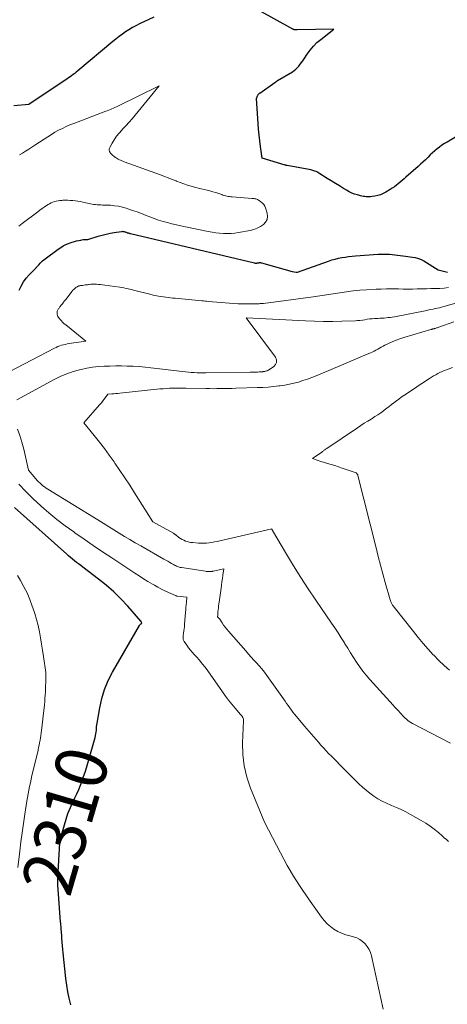
# Model space of a CAD drawing. Units: feet. Extents: x 1171672 to 1176672, y 7061370 to 7068870.
# Drawn here: x 1172035 to 1172118, y 7061532 to 7061722 of the extents above; entities that cross this region are included whole.
import ezdxf
from ezdxf.enums import TextEntityAlignment as Align

# ---------------------------------------------------------------- set-up
doc = ezdxf.new("R2010")
doc.units = ezdxf.units.FT
doc.header["$MEASUREMENT"] = 0
doc.layers.add('Level 44', color=7, linetype='Continuous', lineweight=0)
doc.layers.add('Level 45', color=7, linetype='Continuous', lineweight=0)
doc.styles.add('Style-ENGINEERING', font='ENGINEERING.shx')

msp = doc.modelspace()

# ---------------------------------------------------------------- linework, layer by layer
at = {"layer": 'Level 44', "color": 32, "linetype": 'Continuous', "lineweight": 30, "elevation": 2310, "flags": 128}
for points in [[(1172122.5, 7061701.28), (1172118.18, 7061698.74), (1172117.68, 7061698.43), (1172117.19, 7061698.11), (1172116.72, 7061697.77), (1172116.25, 7061697.41), (1172115.8, 7061697.03), (1172115.36, 7061696.64), (1172114.93, 7061696.25), (1172114.51, 7061695.84), (1172114.44, 7061695.77), (1172113.98, 7061695.32), (1172113.52, 7061694.88), (1172113.05, 7061694.45), (1172112.57, 7061694.02), (1172110.22, 7061691.95), (1172109.86, 7061691.63), (1172109.49, 7061691.31), (1172109.12, 7061690.99), (1172108.75, 7061690.68), (1172108.37, 7061690.37), (1172107.98, 7061690.08), (1172107.58, 7061689.81), (1172107.17, 7061689.55), (1172106.32, 7061689.03), (1172105.82, 7061688.77), (1172105.31, 7061688.55), (1172104.78, 7061688.39), (1172104.23, 7061688.28), (1172103.67, 7061688.2), (1172103.39, 7061688.17), (1172103.11, 7061688.15), (1172102.83, 7061688.15), (1172102.55, 7061688.16), (1172102.27, 7061688.19), (1172101.99, 7061688.23), (1172101.72, 7061688.28), (1172101.45, 7061688.34), (1172100.85, 7061688.5), (1172100.29, 7061688.68), (1172099.75, 7061688.88), (1172099.22, 7061689.13), (1172098.71, 7061689.42), (1172098.14, 7061689.77), (1172097.35, 7061690.25), (1172096.57, 7061690.74), (1172095.78, 7061691.23), (1172095, 7061691.72), (1172093.38, 7061692.75), (1172093.2, 7061692.86), (1172093.01, 7061692.96), (1172092.82, 7061693.05), (1172092.62, 7061693.12), (1172092.41, 7061693.19), (1172092.21, 7061693.25), (1172092, 7061693.3), (1172091.79, 7061693.35), (1172087.27, 7061694.18), (1172087.22, 7061694.19), (1172087.16, 7061694.2), (1172087.11, 7061694.21), (1172087.06, 7061694.22), (1172087.01, 7061694.24), (1172086.96, 7061694.25), (1172086.91, 7061694.27), (1172086.86, 7061694.28), (1172082.43, 7061695.61), (1172082.1, 7061697.85), (1172081.95, 7061698.97), (1172081.82, 7061700.09), (1172081.71, 7061701.22), (1172081.62, 7061702.35), (1172081.28, 7061707.15), (1172081.52, 7061707.71), (1172081.55, 7061707.79), (1172081.6, 7061707.87), (1172081.65, 7061707.93), (1172081.71, 7061708), (1172081.77, 7061708.06), (1172081.83, 7061708.12), (1172081.9, 7061708.17), (1172081.97, 7061708.22), (1172084.86, 7061710.24), (1172084.92, 7061710.29), (1172084.99, 7061710.34), (1172085.06, 7061710.39), (1172085.12, 7061710.43), (1172085.19, 7061710.48), (1172085.26, 7061710.53), (1172085.33, 7061710.57), (1172085.4, 7061710.62), (1172088.26, 7061712.35), (1172088.61, 7061712.59), (1172088.93, 7061712.84), (1172089.23, 7061713.14), (1172089.51, 7061713.45), (1172089.77, 7061713.78), (1172090.02, 7061714.12), (1172090.26, 7061714.47), (1172090.5, 7061714.82), (1172091.12, 7061715.75), (1172091.69, 7061716.54), (1172092.32, 7061717.29), (1172093.01, 7061717.97), (1172093.75, 7061718.61), (1172096.28, 7061720.59), (1172089.18, 7061720.45), (1172089.09, 7061720.45), (1172089, 7061720.44), (1172088.91, 7061720.44), (1172088.83, 7061720.44), (1172088.76, 7061720.44), (1172088.71, 7061720.45), (1172088.65, 7061720.45), (1172088.6, 7061720.47), (1172088.55, 7061720.48), (1172088.5, 7061720.51), (1172088.45, 7061720.53), (1172088.4, 7061720.55), (1172088.36, 7061720.58), (1172081.68, 7061724.25)], [(1172061.42, 7061722.88), (1172058.66, 7061721.59), (1172057.96, 7061721.25), (1172057.28, 7061720.88), (1172056.62, 7061720.48), (1172055.98, 7061720.05), (1172055.35, 7061719.6), (1172054.72, 7061719.14), (1172054.11, 7061718.66), (1172053.51, 7061718.17), (1172046.72, 7061712.5), (1172046.43, 7061712.27), (1172046.13, 7061712.03), (1172045.83, 7061711.8), (1172045.53, 7061711.58), (1172045.23, 7061711.36), (1172044.92, 7061711.14), (1172044.61, 7061710.93), (1172044.29, 7061710.72), (1172037.25, 7061706.01), (1172034.32, 7061705.76)], [(1172035.39, 7061670.07), (1172035.77, 7061670.89), (1172036.22, 7061671.67), (1172036.75, 7061672.4), (1172037.34, 7061673.08), (1172038.41, 7061674.18), (1172038.51, 7061674.29), (1172038.61, 7061674.4), (1172038.72, 7061674.5), (1172038.82, 7061674.61), (1172038.92, 7061674.72), (1172039.02, 7061674.83), (1172039.12, 7061674.94), (1172039.22, 7061675.05), (1172039.45, 7061675.31), (1172039.67, 7061675.54), (1172039.9, 7061675.77), (1172040.14, 7061675.98), (1172040.4, 7061676.17), (1172042.92, 7061678.02), (1172043.41, 7061678.34), (1172043.9, 7061678.64), (1172044.42, 7061678.89), (1172044.95, 7061679.12), (1172045.22, 7061679.22), (1172045.63, 7061679.37), (1172046.05, 7061679.5), (1172046.47, 7061679.61), (1172046.9, 7061679.71), (1172047.3, 7061679.79), (1172047.52, 7061679.82), (1172047.75, 7061679.86), (1172047.98, 7061679.88), (1172048.22, 7061679.89), (1172048.68, 7061679.9), (1172050.64, 7061680.51), (1172051.42, 7061680.73), (1172052.2, 7061680.93), (1172052.99, 7061681.1), (1172053.79, 7061681.24), (1172055.18, 7061681.45), (1172055.28, 7061681.46), (1172055.39, 7061681.47), (1172055.49, 7061681.46), (1172055.59, 7061681.44), (1172055.7, 7061681.42), (1172055.8, 7061681.39), (1172055.9, 7061681.36), (1172056, 7061681.32), (1172056.11, 7061681.28), (1172056.2, 7061681.24), (1172056.3, 7061681.21), (1172056.4, 7061681.18), (1172056.5, 7061681.15), (1172056.6, 7061681.12), (1172056.7, 7061681.1), (1172056.8, 7061681.07), (1172056.9, 7061681.05), (1172080.89, 7061675.36), (1172080.95, 7061675.35), (1172081.01, 7061675.34), (1172081.07, 7061675.33), (1172081.13, 7061675.32), (1172081.18, 7061675.32), (1172081.24, 7061675.32), (1172081.3, 7061675.33), (1172081.36, 7061675.33), (1172081.43, 7061675.35), (1172081.53, 7061675.37), (1172081.62, 7061675.38), (1172081.72, 7061675.39), (1172081.81, 7061675.4), (1172081.84, 7061675.41), (1172081.96, 7061675.41), (1172082.07, 7061675.41), (1172082.18, 7061675.39), (1172082.29, 7061675.36), (1172088.22, 7061673.73), (1172088.96, 7061673.55), (1172089.07, 7061673.55), (1172089.26, 7061673.6), (1172095.24, 7061675.72), (1172095.87, 7061675.93), (1172096.51, 7061676.11), (1172097.16, 7061676.26), (1172097.82, 7061676.39), (1172098.48, 7061676.49), (1172099.14, 7061676.58), (1172099.8, 7061676.65), (1172100.47, 7061676.71), (1172104.85, 7061677.04), (1172105.13, 7061677.06), (1172105.41, 7061677.07), (1172105.68, 7061677.08), (1172105.96, 7061677.08), (1172106.24, 7061677.08), (1172106.52, 7061677.06), (1172106.8, 7061677.04), (1172107.07, 7061677.02), (1172110.13, 7061676.68), (1172110.6, 7061676.62), (1172111.06, 7061676.56), (1172111.52, 7061676.48), (1172111.99, 7061676.4), (1172112.44, 7061676.29), (1172112.88, 7061676.15), (1172113.3, 7061675.96), (1172113.7, 7061675.74), (1172116.44, 7061674.05), (1172118.25, 7061673.58)], [(1172045.36, 7061531.84), (1172045.06, 7061533.1), (1172044.8, 7061534.36), (1172044.6, 7061535.64), (1172044.43, 7061536.92), (1172043.92, 7061541.87), (1172043.85, 7061542.56), (1172043.78, 7061543.25), (1172043.72, 7061543.95), (1172043.66, 7061544.64), (1172043.6, 7061545.4), (1172043.57, 7061545.72), (1172043.55, 7061546.03), (1172043.52, 7061546.34), (1172043.5, 7061546.66), (1172043.47, 7061546.97), (1172043.44, 7061547.28), (1172043.42, 7061547.6), (1172043.39, 7061547.91), (1172042.91, 7061554.14), (1172042.89, 7061554.42), (1172042.87, 7061554.71), (1172042.86, 7061554.99), (1172042.85, 7061555.27), (1172042.85, 7061555.56), (1172042.85, 7061555.84), (1172042.86, 7061556.12), (1172042.87, 7061556.41), (1172043.23, 7061563.19), (1172043.24, 7061563.26), (1172043.24, 7061563.33), (1172043.25, 7061563.4), (1172043.25, 7061563.46), (1172043.26, 7061563.53), (1172043.27, 7061563.6), (1172043.28, 7061563.67), (1172043.29, 7061563.74), (1172043.31, 7061563.81), (1172043.32, 7061563.88), (1172043.34, 7061563.94), (1172043.36, 7061564.01), (1172044.78, 7061568.87), (1172046.17, 7061571.85), (1172046.54, 7061572.67), (1172046.89, 7061573.49), (1172047.23, 7061574.32), (1172047.55, 7061575.15), (1172047.85, 7061576), (1172048.14, 7061576.85), (1172048.41, 7061577.7), (1172048.66, 7061578.56), (1172050.07, 7061583.55), (1172050.16, 7061583.89), (1172050.23, 7061584.24), (1172050.28, 7061584.59), (1172050.31, 7061584.94), (1172050.34, 7061585.29), (1172050.37, 7061585.65), (1172050.42, 7061586), (1172050.47, 7061586.35), (1172050.96, 7061589.32), (1172051.36, 7061591.12), (1172051.88, 7061592.87), (1172052.59, 7061594.56), (1172053.42, 7061596.2), (1172058.66, 7061605.25), (1172058.72, 7061605.34), (1172058.78, 7061605.42), (1172058.85, 7061605.49), (1172058.93, 7061605.56), (1172059.09, 7061605.69), (1172058.99, 7061605.92), (1172058.99, 7061605.93), (1172058.98, 7061605.95), (1172058.98, 7061605.97), (1172058.97, 7061605.98), (1172058.96, 7061606.05), (1172058.95, 7061606.06), (1172058.94, 7061606.08), (1172056.38, 7061608.98), (1172055.06, 7061610.39), (1172053.69, 7061611.74), (1172052.24, 7061613), (1172050.73, 7061614.21), (1172047.68, 7061616.52), (1172047.28, 7061616.82), (1172046.88, 7061617.12), (1172046.49, 7061617.43), (1172046.09, 7061617.73), (1172045.7, 7061618.05), (1172045.32, 7061618.36), (1172044.94, 7061618.69), (1172044.57, 7061619.02), (1172034.5, 7061628.06)]]:
    msp.add_lwpolyline(points, dxfattribs=at)
at = {"layer": 'Level 45', "color": 32, "linetype": 'Continuous', "lineweight": 0, "flags": 128}
for points, elevation in [([(1172035.32, 7061682.47), (1172035.65, 7061682.71), (1172035.98, 7061682.96), (1172038.98, 7061685.26), (1172039.39, 7061685.57), (1172039.81, 7061685.87), (1172040.24, 7061686.16), (1172040.68, 7061686.45), (1172040.96, 7061686.63), (1172041.26, 7061686.81), (1172041.57, 7061686.97), (1172041.89, 7061687.1), (1172042.22, 7061687.22), (1172042.56, 7061687.31), (1172042.9, 7061687.38), (1172043.25, 7061687.43), (1172043.6, 7061687.46), (1172043.84, 7061687.47), (1172044.31, 7061687.48), (1172044.78, 7061687.48), (1172045.25, 7061687.45), (1172045.72, 7061687.42), (1172045.77, 7061687.41), (1172046.26, 7061687.36), (1172046.74, 7061687.3), (1172047.23, 7061687.21), (1172047.72, 7061687.12), (1172049.49, 7061686.75), (1172049.82, 7061686.69), (1172050.16, 7061686.64), (1172050.5, 7061686.61), (1172050.84, 7061686.59), (1172051.18, 7061686.58), (1172051.52, 7061686.56), (1172051.86, 7061686.55), (1172052.2, 7061686.54), (1172053.07, 7061686.5), (1172053.84, 7061686.43), (1172054.61, 7061686.32), (1172055.36, 7061686.15), (1172056.1, 7061685.93), (1172056.41, 7061685.83), (1172057.29, 7061685.53), (1172058.18, 7061685.21), (1172059.06, 7061684.89), (1172059.93, 7061684.55), (1172060.69, 7061684.26), (1172061.53, 7061683.95), (1172062.37, 7061683.65), (1172063.22, 7061683.39), (1172064.08, 7061683.15), (1172064.94, 7061682.92), (1172065.81, 7061682.71), (1172066.68, 7061682.51), (1172067.55, 7061682.33), (1172071.98, 7061681.43), (1172072.71, 7061681.3), (1172073.43, 7061681.19), (1172074.17, 7061681.11), (1172074.9, 7061681.05), (1172075.64, 7061681.03), (1172076.37, 7061681.05), (1172077.1, 7061681.13), (1172077.83, 7061681.24), (1172080.08, 7061681.66), (1172080.77, 7061681.84), (1172081.42, 7061682.07), (1172082.05, 7061682.39), (1172082.64, 7061682.76), (1172083.07, 7061683.23), (1172083.36, 7061683.75), (1172083.43, 7061684.33), (1172083.37, 7061684.97), (1172083.04, 7061685.99), (1172082.89, 7061686.34), (1172082.7, 7061686.66), (1172082.45, 7061686.94), (1172082.17, 7061687.19), (1172081.83, 7061687.44), (1172081.67, 7061687.53), (1172081.52, 7061687.62), (1172081.35, 7061687.68), (1172081.18, 7061687.73), (1172081, 7061687.77), (1172080.83, 7061687.81), (1172080.65, 7061687.83), (1172080.47, 7061687.85), (1172076.59, 7061688.12), (1172076.34, 7061688.15), (1172076.08, 7061688.18), (1172075.82, 7061688.23), (1172075.57, 7061688.28), (1172075.32, 7061688.34), (1172075.07, 7061688.41), (1172074.82, 7061688.49), (1172074.57, 7061688.57), (1172073.41, 7061688.95), (1172072.86, 7061689.12), (1172072.3, 7061689.28), (1172071.74, 7061689.42), (1172071.18, 7061689.54), (1172070.62, 7061689.67), (1172070.05, 7061689.8), (1172069.5, 7061689.95), (1172068.94, 7061690.11), (1172068.63, 7061690.21), (1172067.93, 7061690.43), (1172067.23, 7061690.67), (1172066.53, 7061690.92), (1172065.84, 7061691.18), (1172065.73, 7061691.23), (1172064.98, 7061691.52), (1172064.23, 7061691.81), (1172063.48, 7061692.09), (1172062.72, 7061692.37), (1172055.68, 7061694.92), (1172055.45, 7061695.01), (1172055.22, 7061695.11), (1172054.99, 7061695.21), (1172054.77, 7061695.32), (1172054.55, 7061695.44), (1172054.34, 7061695.57), (1172054.13, 7061695.7), (1172053.92, 7061695.83), (1172053.9, 7061695.84), (1172053.69, 7061695.99), (1172053.49, 7061696.15), (1172053.3, 7061696.32), (1172053.12, 7061696.5), (1172053.02, 7061696.62), (1172052.86, 7061696.88), (1172052.78, 7061697.15), (1172052.8, 7061697.43), (1172052.89, 7061697.71), (1172053.34, 7061698.52), (1172053.76, 7061699.2), (1172054.21, 7061699.85), (1172054.7, 7061700.47), (1172055.23, 7061701.07), (1172055.39, 7061701.23), (1172056.01, 7061701.89), (1172056.63, 7061702.57), (1172057.23, 7061703.26), (1172057.81, 7061703.96), (1172062.46, 7061709.62), (1172054.49, 7061705.71), (1172054.2, 7061705.57), (1172053.91, 7061705.43), (1172053.62, 7061705.3), (1172053.32, 7061705.17), (1172053.03, 7061705.05), (1172052.73, 7061704.93), (1172052.43, 7061704.81), (1172052.13, 7061704.69), (1172045.95, 7061702.36), (1172045.2, 7061702.06), (1172044.46, 7061701.74), (1172043.73, 7061701.38), (1172043.01, 7061701.01), (1172042.3, 7061700.62), (1172041.6, 7061700.21), (1172040.91, 7061699.78), (1172040.23, 7061699.33), (1172038.41, 7061698.11), (1172037.82, 7061697.72), (1172037.23, 7061697.34), (1172036.63, 7061696.96), (1172036.03, 7061696.6), (1172035.42, 7061696.24)], 2308), ([(1172033.46, 7061654.3), (1172042.18, 7061658.85), (1172042.53, 7061659.02), (1172042.87, 7061659.17), (1172043.23, 7061659.3), (1172043.59, 7061659.42), (1172043.95, 7061659.52), (1172044.32, 7061659.6), (1172044.69, 7061659.68), (1172045.06, 7061659.74), (1172048.25, 7061660.19), (1172044.75, 7061663.11), (1172044.64, 7061663.19), (1172044.53, 7061663.27), (1172044.42, 7061663.35), (1172044.3, 7061663.43), (1172044.19, 7061663.51), (1172044.08, 7061663.59), (1172043.98, 7061663.68), (1172043.89, 7061663.78), (1172043, 7061664.79), (1172042.86, 7061664.98), (1172042.76, 7061665.19), (1172042.71, 7061665.42), (1172042.7, 7061665.66), (1172042.71, 7061665.86), (1172042.73, 7061666), (1172042.77, 7061666.14), (1172042.83, 7061666.27), (1172042.91, 7061666.39), (1172043, 7061666.51), (1172043.09, 7061666.63), (1172043.18, 7061666.75), (1172043.27, 7061666.86), (1172043.52, 7061667.18), (1172043.73, 7061667.46), (1172043.95, 7061667.74), (1172044.16, 7061668.02), (1172044.38, 7061668.29), (1172045.42, 7061669.65), (1172045.59, 7061669.86), (1172045.77, 7061670.06), (1172045.96, 7061670.24), (1172046.15, 7061670.42), (1172046.37, 7061670.6), (1172046.47, 7061670.68), (1172046.57, 7061670.75), (1172046.69, 7061670.8), (1172046.8, 7061670.85), (1172046.86, 7061670.88), (1172046.95, 7061670.91), (1172047.04, 7061670.93), (1172047.13, 7061670.95), (1172047.23, 7061670.97), (1172047.32, 7061670.98), (1172047.41, 7061670.99), (1172047.51, 7061671), (1172047.6, 7061671.01), (1172047.88, 7061671.05), (1172048.12, 7061671.09), (1172048.35, 7061671.12), (1172048.59, 7061671.15), (1172048.82, 7061671.18), (1172048.93, 7061671.19), (1172049.22, 7061671.22), (1172049.5, 7061671.24), (1172049.79, 7061671.25), (1172050.08, 7061671.24), (1172050.32, 7061671.23), (1172050.72, 7061671.21), (1172051.13, 7061671.18), (1172051.53, 7061671.13), (1172051.94, 7061671.08), (1172054.84, 7061670.67), (1172055.25, 7061670.61), (1172055.66, 7061670.53), (1172056.07, 7061670.44), (1172056.47, 7061670.34), (1172056.79, 7061670.26), (1172057.03, 7061670.2), (1172057.28, 7061670.13), (1172057.52, 7061670.07), (1172057.76, 7061670.01), (1172060.67, 7061669.29), (1172061.33, 7061669.14), (1172061.99, 7061669), (1172062.65, 7061668.88), (1172063.32, 7061668.78), (1172063.77, 7061668.72), (1172064.22, 7061668.66), (1172064.66, 7061668.6), (1172065.11, 7061668.55), (1172065.56, 7061668.51), (1172070.74, 7061668.03), (1172071.05, 7061668), (1172071.35, 7061667.97), (1172071.66, 7061667.94), (1172071.96, 7061667.92), (1172077.73, 7061667.45), (1172081.38, 7061667.46), (1172081.54, 7061667.46), (1172081.7, 7061667.47), (1172081.85, 7061667.47), (1172082.01, 7061667.48), (1172082.17, 7061667.49), (1172082.32, 7061667.5), (1172082.48, 7061667.52), (1172082.64, 7061667.54), (1172092.27, 7061668.81), (1172093.56, 7061668.99), (1172094.85, 7061669.18), (1172096.14, 7061669.38), (1172097.43, 7061669.59), (1172098.72, 7061669.79), (1172100.02, 7061669.95), (1172101.32, 7061670.07), (1172102.62, 7061670.16), (1172104.44, 7061670.25), (1172105.46, 7061670.29), (1172106.49, 7061670.32), (1172107.52, 7061670.33), (1172108.55, 7061670.32), (1172108.81, 7061670.32), (1172109.7, 7061670.31), (1172110.6, 7061670.3), (1172111.5, 7061670.31), (1172112.4, 7061670.32), (1172112.48, 7061670.32), (1172113.34, 7061670.34), (1172114.19, 7061670.35), (1172115.05, 7061670.38), (1172115.91, 7061670.4), (1172116.76, 7061670.44), (1172117.62, 7061670.5), (1172118.47, 7061670.6)], 2312), ([(1172034.93, 7061648.85), (1172042.26, 7061652.85), (1172043.41, 7061653.42), (1172044.59, 7061653.93), (1172045.81, 7061654.34), (1172047.05, 7061654.69), (1172047.4, 7061654.77), (1172048.49, 7061655), (1172049.59, 7061655.18), (1172050.7, 7061655.3), (1172051.81, 7061655.38), (1172052.93, 7061655.41), (1172054.05, 7061655.43), (1172055.16, 7061655.43), (1172056.28, 7061655.41), (1172056.32, 7061655.41), (1172057.46, 7061655.37), (1172058.6, 7061655.31), (1172059.73, 7061655.21), (1172060.86, 7061655.09), (1172067.01, 7061654.35), (1172067.56, 7061654.29), (1172068.12, 7061654.24), (1172068.68, 7061654.19), (1172069.24, 7061654.15), (1172069.8, 7061654.12), (1172070.36, 7061654.1), (1172070.92, 7061654.1), (1172071.48, 7061654.1), (1172080.07, 7061654.22), (1172080.42, 7061654.23), (1172080.77, 7061654.23), (1172081.12, 7061654.24), (1172081.47, 7061654.25), (1172081.8, 7061654.26), (1172081.99, 7061654.27), (1172082.17, 7061654.29), (1172082.36, 7061654.3), (1172082.54, 7061654.32), (1172082.59, 7061654.33), (1172082.75, 7061654.35), (1172082.91, 7061654.38), (1172083.06, 7061654.42), (1172083.22, 7061654.46), (1172083.37, 7061654.51), (1172083.51, 7061654.57), (1172083.66, 7061654.65), (1172083.79, 7061654.73), (1172084.65, 7061655.29), (1172085, 7061655.69), (1172085.2, 7061656.12), (1172085.17, 7061656.59), (1172084.97, 7061657.1), (1172079.28, 7061664.76), (1172090.78, 7061664.13), (1172092.54, 7061664.06), (1172094.3, 7061664.02), (1172096.05, 7061664.03), (1172097.81, 7061664.08), (1172100.37, 7061664.18), (1172100.85, 7061664.21), (1172101.33, 7061664.25), (1172101.8, 7061664.31), (1172102.27, 7061664.38), (1172102.74, 7061664.45), (1172103.22, 7061664.51), (1172103.69, 7061664.55), (1172104.17, 7061664.58), (1172104.78, 7061664.61), (1172105.18, 7061664.64), (1172105.58, 7061664.66), (1172105.98, 7061664.69), (1172106.38, 7061664.73), (1172106.78, 7061664.77), (1172107.18, 7061664.82), (1172107.58, 7061664.88), (1172107.98, 7061664.95), (1172114.24, 7061666.17), (1172114.65, 7061666.26), (1172115.07, 7061666.34), (1172115.48, 7061666.43), (1172115.89, 7061666.51), (1172116.3, 7061666.61), (1172116.71, 7061666.7), (1172117.12, 7061666.81), (1172117.53, 7061666.92), (1172122.87, 7061668.4)], 2314), ([(1172118.82, 7061582.45), (1172111.47, 7061586.29), (1172111.17, 7061586.46), (1172110.88, 7061586.65), (1172110.6, 7061586.86), (1172110.33, 7061587.08), (1172110.07, 7061587.31), (1172109.82, 7061587.55), (1172109.57, 7061587.8), (1172109.34, 7061588.06), (1172109.11, 7061588.3), (1172108.77, 7061588.69), (1172108.42, 7061589.07), (1172108.08, 7061589.45), (1172107.73, 7061589.83), (1172103.21, 7061594.8), (1172102.52, 7061595.6), (1172101.86, 7061596.41), (1172101.24, 7061597.26), (1172100.65, 7061598.13), (1172100.09, 7061599.02), (1172099.52, 7061599.91), (1172098.97, 7061600.81), (1172098.41, 7061601.7), (1172098.31, 7061601.86), (1172097.7, 7061602.83), (1172097.09, 7061603.79), (1172096.45, 7061604.75), (1172095.81, 7061605.69), (1172092.78, 7061610.11), (1172091.3, 7061612.31), (1172089.86, 7061614.52), (1172088.47, 7061616.76), (1172087.1, 7061619.03), (1172084.42, 7061623.58), (1172084.4, 7061623.63), (1172084.28, 7061623.81), (1172084.28, 7061623.9), (1172074.22, 7061621.59), (1172073.71, 7061621.48), (1172073.2, 7061621.38), (1172072.68, 7061621.3), (1172072.16, 7061621.22), (1172071.64, 7061621.17), (1172071.12, 7061621.14), (1172070.6, 7061621.15), (1172070.08, 7061621.17), (1172068.99, 7061621.25), (1172068.62, 7061621.29), (1172068.26, 7061621.35), (1172067.9, 7061621.44), (1172067.55, 7061621.56), (1172067.21, 7061621.7), (1172066.89, 7061621.86), (1172066.57, 7061622.05), (1172066.27, 7061622.26), (1172065.68, 7061622.73), (1172065.62, 7061622.77), (1172065.57, 7061622.81), (1172065.51, 7061622.86), (1172065.46, 7061622.9), (1172065.4, 7061622.94), (1172065.34, 7061622.98), (1172065.28, 7061623.02), (1172065.22, 7061623.05), (1172061.22, 7061625.26), (1172057.7, 7061630.88), (1172056.77, 7061632.34), (1172055.83, 7061633.79), (1172054.87, 7061635.22), (1172053.89, 7061636.65), (1172053.73, 7061636.87), (1172052.81, 7061638.16), (1172051.86, 7061639.44), (1172050.89, 7061640.7), (1172049.9, 7061641.95), (1172047.9, 7061644.42), (1172050.93, 7061647.89), (1172051.22, 7061648.22), (1172051.49, 7061648.56), (1172051.76, 7061648.91), (1172052.03, 7061649.27), (1172052.54, 7061649.98), (1172053.3, 7061650.02), (1172053.69, 7061650.05), (1172054.07, 7061650.08), (1172054.45, 7061650.11), (1172054.83, 7061650.15), (1172062.6, 7061650.97), (1172063.23, 7061651.03), (1172063.85, 7061651.08), (1172064.48, 7061651.1), (1172065.11, 7061651.11), (1172065.74, 7061651.11), (1172066.37, 7061651.11), (1172067, 7061651.11), (1172067.63, 7061651.1), (1172071.47, 7061651.05), (1172072.2, 7061651.04), (1172072.93, 7061651.03), (1172073.65, 7061651.04), (1172074.38, 7061651.04), (1172075.11, 7061651.05), (1172075.84, 7061651.07), (1172076.57, 7061651.08), (1172077.3, 7061651.1), (1172081.53, 7061651.24), (1172082.56, 7061651.29), (1172083.59, 7061651.35), (1172084.62, 7061651.44), (1172085.64, 7061651.56), (1172085.9, 7061651.59), (1172086.79, 7061651.72), (1172087.68, 7061651.88), (1172088.56, 7061652.08), (1172089.43, 7061652.32), (1172090.29, 7061652.59), (1172091.15, 7061652.87), (1172091.99, 7061653.19), (1172092.83, 7061653.53), (1172098.65, 7061655.97), (1172099.56, 7061656.35), (1172100.46, 7061656.73), (1172101.37, 7061657.11), (1172102.27, 7061657.5), (1172103.35, 7061657.96), (1172103.71, 7061658.12), (1172104.06, 7061658.29), (1172104.41, 7061658.48), (1172104.76, 7061658.67), (1172105.1, 7061658.86), (1172105.45, 7061659.06), (1172105.8, 7061659.24), (1172106.16, 7061659.42), (1172106.87, 7061659.76), (1172107.58, 7061660.09), (1172108.31, 7061660.4), (1172109.05, 7061660.67), (1172109.81, 7061660.91), (1172115.06, 7061662.47), (1172115.16, 7061662.5), (1172115.26, 7061662.52), (1172115.36, 7061662.55), (1172115.46, 7061662.58), (1172115.56, 7061662.6), (1172115.67, 7061662.63), (1172115.77, 7061662.66), (1172115.87, 7061662.68), (1172115.98, 7061662.72), (1172116.14, 7061662.77), (1172116.3, 7061662.81), (1172116.45, 7061662.87), (1172116.61, 7061662.92), (1172119.51, 7061663.98)], 2316), ([(1172118.63, 7061596.57), (1172117.6, 7061597.5), (1172116.6, 7061598.46), (1172115.63, 7061599.45), (1172115.52, 7061599.57), (1172114.52, 7061600.66), (1172113.55, 7061601.76), (1172112.6, 7061602.89), (1172111.68, 7061604.03), (1172107.95, 7061608.74), (1172107.87, 7061608.85), (1172107.79, 7061608.95), (1172107.71, 7061609.06), (1172107.64, 7061609.18), (1172107.57, 7061609.29), (1172107.5, 7061609.41), (1172107.44, 7061609.53), (1172107.39, 7061609.65), (1172107.16, 7061610.21), (1172106.22, 7061613.55), (1172105.76, 7061615.23), (1172105.31, 7061616.9), (1172104.87, 7061618.58), (1172104.44, 7061620.26), (1172100.93, 7061634.26), (1172100.89, 7061634.35), (1172100.85, 7061634.44), (1172100.8, 7061634.52), (1172100.74, 7061634.6), (1172100.66, 7061634.66), (1172100.58, 7061634.72), (1172100.5, 7061634.77), (1172100.4, 7061634.81), (1172097.9, 7061635.66), (1172097.19, 7061635.9), (1172096.47, 7061636.14), (1172095.74, 7061636.36), (1172095.02, 7061636.58), (1172094.29, 7061636.8), (1172093.93, 7061636.91), (1172093.57, 7061637.03), (1172093.21, 7061637.15), (1172092.85, 7061637.27), (1172092.13, 7061637.53), (1172093.92, 7061638.77), (1172094.05, 7061638.86), (1172094.18, 7061638.95), (1172094.3, 7061639.04), (1172094.43, 7061639.13), (1172094.56, 7061639.22), (1172094.69, 7061639.31), (1172094.81, 7061639.39), (1172094.94, 7061639.48), (1172100.87, 7061643.48), (1172101.52, 7061643.91), (1172102.17, 7061644.33), (1172102.83, 7061644.75), (1172103.49, 7061645.16), (1172103.66, 7061645.26), (1172104.23, 7061645.62), (1172104.8, 7061645.99), (1172105.35, 7061646.38), (1172105.9, 7061646.77), (1172106.04, 7061646.88), (1172106.51, 7061647.24), (1172106.98, 7061647.59), (1172107.45, 7061647.95), (1172107.91, 7061648.32), (1172108.38, 7061648.67), (1172108.85, 7061649.02), (1172109.33, 7061649.36), (1172109.82, 7061649.7), (1172111.72, 7061650.96), (1172112.36, 7061651.38), (1172113, 7061651.81), (1172113.65, 7061652.24), (1172114.29, 7061652.66), (1172114.81, 7061653.01), (1172115.2, 7061653.26), (1172115.59, 7061653.5), (1172115.99, 7061653.73), (1172116.39, 7061653.95), (1172116.8, 7061654.15), (1172117.21, 7061654.35), (1172117.63, 7061654.53), (1172118.06, 7061654.7), (1172119.25, 7061655.15)], 2318), ([(1172118.48, 7061563.46), (1172118.06, 7061563.81), (1172117.65, 7061564.17), (1172117.23, 7061564.52), (1172116.51, 7061565.15), (1172115.72, 7061565.8), (1172114.91, 7061566.41), (1172114.06, 7061566.97), (1172113.19, 7061567.5), (1172111.08, 7061568.68), (1172110.19, 7061569.15), (1172109.29, 7061569.6), (1172108.37, 7061570.01), (1172107.45, 7061570.4), (1172107.33, 7061570.44), (1172106.47, 7061570.82), (1172105.62, 7061571.23), (1172104.81, 7061571.7), (1172104.01, 7061572.21), (1172103.25, 7061572.76), (1172102.51, 7061573.34), (1172101.8, 7061573.97), (1172101.11, 7061574.61), (1172097.35, 7061578.36), (1172096.83, 7061578.88), (1172096.31, 7061579.41), (1172095.79, 7061579.94), (1172095.27, 7061580.47), (1172094.76, 7061581), (1172094.26, 7061581.55), (1172093.77, 7061582.1), (1172093.28, 7061582.65), (1172090.62, 7061585.75), (1172089.03, 7061587.63), (1172088.69, 7061588.04), (1172088.36, 7061588.45), (1172088.05, 7061588.87), (1172087.74, 7061589.3), (1172087.44, 7061589.73), (1172087.14, 7061590.16), (1172086.84, 7061590.59), (1172086.53, 7061591.02), (1172083.31, 7061595.57), (1172082.84, 7061596.19), (1172082.36, 7061596.81), (1172081.85, 7061597.4), (1172081.32, 7061597.97), (1172080.79, 7061598.54), (1172080.25, 7061599.12), (1172079.73, 7061599.7), (1172079.21, 7061600.29), (1172075.91, 7061604.1), (1172075.57, 7061604.49), (1172075.25, 7061604.89), (1172074.95, 7061605.31), (1172074.65, 7061605.73), (1172074.18, 7061606.42), (1172074.12, 7061606.5), (1172074.06, 7061606.58), (1172074, 7061606.66), (1172073.93, 7061606.73), (1172073.78, 7061606.87), (1172073.8, 7061607.2), (1172073.81, 7061607.37), (1172073.83, 7061607.54), (1172073.84, 7061607.7), (1172073.85, 7061607.87), (1172073.89, 7061608.28), (1172073.93, 7061608.65), (1172073.97, 7061609.02), (1172074.01, 7061609.38), (1172074.06, 7061609.75), (1172074.44, 7061612.41), (1172074.53, 7061613.04), (1172074.62, 7061613.68), (1172074.71, 7061614.31), (1172074.81, 7061614.94), (1172075, 7061616.21), (1172072.92, 7061615.73), (1172072.81, 7061615.71), (1172072.71, 7061615.69), (1172072.6, 7061615.67), (1172072.49, 7061615.66), (1172072.39, 7061615.65), (1172072.28, 7061615.64), (1172072.17, 7061615.64), (1172072.06, 7061615.64), (1172071.99, 7061615.64), (1172071.84, 7061615.65), (1172071.7, 7061615.66), (1172071.56, 7061615.68), (1172071.41, 7061615.7), (1172066.76, 7061616.42), (1172066.56, 7061616.46), (1172066.37, 7061616.51), (1172066.18, 7061616.57), (1172065.99, 7061616.64), (1172065.81, 7061616.72), (1172065.62, 7061616.8), (1172065.45, 7061616.89), (1172065.27, 7061616.99), (1172064.87, 7061617.22), (1172064.5, 7061617.43), (1172064.13, 7061617.64), (1172063.75, 7061617.85), (1172063.38, 7061618.07), (1172058.9, 7061620.61), (1172057.84, 7061621.22), (1172056.79, 7061621.83), (1172055.75, 7061622.46), (1172054.71, 7061623.09), (1172053.67, 7061623.73), (1172052.64, 7061624.36), (1172051.6, 7061625), (1172050.57, 7061625.64), (1172040.89, 7061631.61), (1172040.58, 7061631.81), (1172040.27, 7061632.03), (1172039.98, 7061632.26), (1172039.69, 7061632.49), (1172039.41, 7061632.75), (1172039.14, 7061633.01), (1172038.88, 7061633.28), (1172038.63, 7061633.56), (1172037.16, 7061635.29), (1172036.26, 7061639.35), (1172035.92, 7061640.67), (1172035.53, 7061641.96), (1172035.05, 7061643.23)], 2314), ([(1172105.81, 7061530.98), (1172103.55, 7061541.3), (1172103.35, 7061541.95), (1172103.1, 7061542.56), (1172102.74, 7061543.13), (1172102.33, 7061543.66), (1172101.83, 7061544.12), (1172101.29, 7061544.5), (1172100.69, 7061544.79), (1172100.05, 7061545), (1172099.38, 7061545.16), (1172098.57, 7061545.39), (1172097.78, 7061545.68), (1172097.03, 7061546.05), (1172096.29, 7061546.47), (1172095.61, 7061546.96), (1172094.97, 7061547.51), (1172094.4, 7061548.12), (1172093.87, 7061548.77), (1172091.66, 7061551.86), (1172090.11, 7061554.12), (1172088.63, 7061556.43), (1172087.25, 7061558.8), (1172085.94, 7061561.21), (1172082.86, 7061567.18), (1172080.16, 7061573.74), (1172079.43, 7061575.88), (1172078.9, 7061578.06), (1172078.66, 7061580.29), (1172078.61, 7061582.55), (1172078.79, 7061586.76), (1172078.79, 7061586.94), (1172078.76, 7061587.11), (1172078.71, 7061587.28), (1172078.63, 7061587.44), (1172078.54, 7061587.59), (1172078.44, 7061587.75), (1172078.34, 7061587.89), (1172078.22, 7061588.03), (1172077.16, 7061589.25), (1172076.52, 7061590.01), (1172075.89, 7061590.79), (1172075.29, 7061591.58), (1172074.71, 7061592.38), (1172071.87, 7061596.42), (1172071.35, 7061597.13), (1172070.81, 7061597.82), (1172070.25, 7061598.49), (1172069.67, 7061599.15), (1172069.27, 7061599.59), (1172068.88, 7061600.03), (1172068.51, 7061600.47), (1172068.15, 7061600.93), (1172067.81, 7061601.4), (1172067.3, 7061602.12), (1172067.22, 7061602.24), (1172067.16, 7061602.36), (1172067.12, 7061602.5), (1172067.09, 7061602.63), (1172067.08, 7061602.78), (1172067.08, 7061602.92), (1172067.08, 7061603.06), (1172067.1, 7061603.2), (1172067.19, 7061603.74), (1172067.26, 7061604.16), (1172067.31, 7061604.57), (1172067.36, 7061604.99), (1172067.4, 7061605.4), (1172067.59, 7061607.77), (1172067.63, 7061608.25), (1172067.66, 7061608.73), (1172067.7, 7061609.22), (1172067.73, 7061609.7), (1172067.79, 7061610.67), (1172065.9, 7061610.92), (1172065.87, 7061610.92), (1172065.85, 7061610.93), (1172065.82, 7061610.94), (1172065.8, 7061610.94), (1172065.71, 7061610.97), (1172065.69, 7061610.98), (1172065.67, 7061610.99), (1172065.64, 7061610.99), (1172065.62, 7061611), (1172064.28, 7061611.61), (1172063.59, 7061611.94), (1172062.91, 7061612.27), (1172062.24, 7061612.63), (1172061.58, 7061613), (1172061.16, 7061613.24), (1172060.3, 7061613.75), (1172059.44, 7061614.26), (1172058.6, 7061614.8), (1172057.76, 7061615.34), (1172053.31, 7061618.28), (1172051.51, 7061619.48), (1172049.72, 7061620.69), (1172047.94, 7061621.92), (1172046.16, 7061623.15), (1172045.93, 7061623.31), (1172044.3, 7061624.5), (1172042.69, 7061625.72), (1172041.13, 7061627.01), (1172039.6, 7061628.33), (1172039.54, 7061628.39), (1172038.09, 7061629.73), (1172036.67, 7061631.11), (1172035.3, 7061632.53)], 2312), ([(1172035.14, 7061558.42), (1172035.5, 7061561.55), (1172035.71, 7061563.34), (1172035.95, 7061565.13), (1172036.2, 7061566.91), (1172036.47, 7061568.7), (1172036.87, 7061571.24), (1172036.98, 7061571.95), (1172037.11, 7061572.66), (1172037.24, 7061573.36), (1172037.39, 7061574.07), (1172037.54, 7061574.77), (1172037.69, 7061575.48), (1172037.85, 7061576.18), (1172038.01, 7061576.88), (1172039.02, 7061581.13), (1172039.12, 7061581.6), (1172039.23, 7061582.07), (1172039.32, 7061582.54), (1172039.42, 7061583.02), (1172039.5, 7061583.49), (1172039.58, 7061583.96), (1172039.64, 7061584.44), (1172039.7, 7061584.92), (1172040.25, 7061589.88), (1172040.32, 7061590.51), (1172040.37, 7061591.13), (1172040.41, 7061591.75), (1172040.44, 7061592.38), (1172040.45, 7061592.59), (1172040.47, 7061593.11), (1172040.49, 7061593.63), (1172040.51, 7061594.14), (1172040.52, 7061594.66), (1172040.54, 7061595.54), (1172040.54, 7061595.62), (1172040.54, 7061595.69), (1172040.54, 7061595.76), (1172040.54, 7061595.84), (1172040.54, 7061595.91), (1172040.53, 7061595.98), (1172040.53, 7061596.06), (1172040.52, 7061596.13), (1172040.08, 7061599.25), (1172039.9, 7061600.44), (1172039.71, 7061601.63), (1172039.5, 7061602.82), (1172039.28, 7061604.01), (1172039.02, 7061605.19), (1172038.73, 7061606.36), (1172038.4, 7061607.51), (1172038.03, 7061608.66), (1172037.92, 7061608.98), (1172037.44, 7061610.26), (1172036.9, 7061611.52), (1172036.28, 7061612.73), (1172035.61, 7061613.92), (1172035.03, 7061614.87)], 2308)]:
    msp.add_lwpolyline(points, dxfattribs=dict(at, elevation=elevation))

# ---------------------------------------------------------------- texts
at = {"layer": 'Level 44', "color": 32, "linetype": 'Continuous', "lineweight": 13, "style": 'Style-ENGINEERING', "width": 0.94}
msp.add_text(' 2310 ', height=10, rotation=73.7043, dxfattribs=at).set_placement((1172044.36, 7061567.47, 2310), align=Align.MIDDLE_CENTER)

doc.saveas('drawing.dxf')
